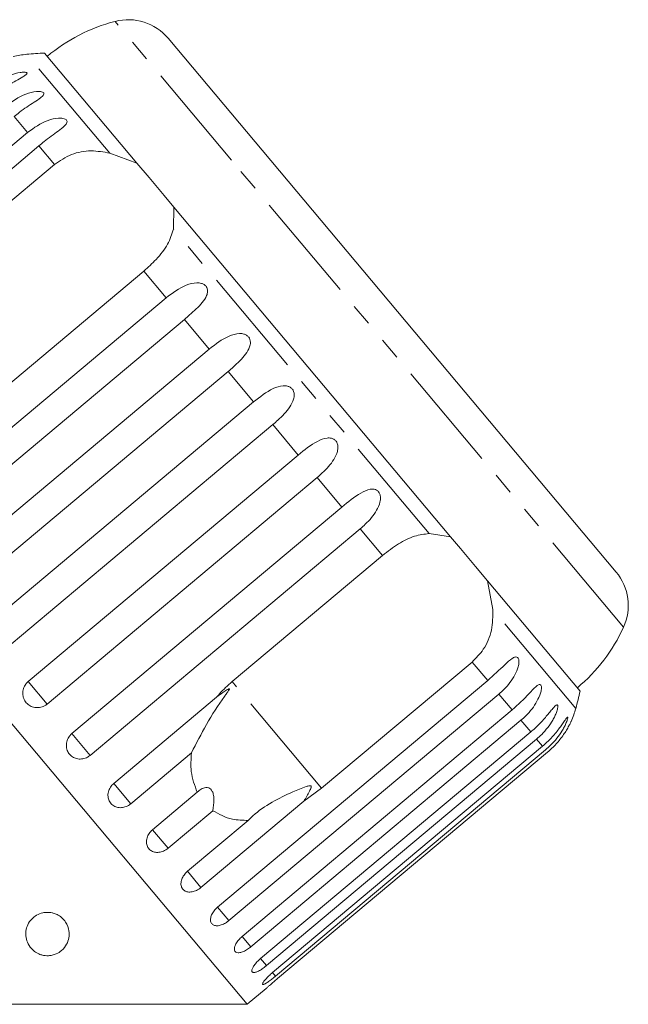
# Model space of a CAD drawing. Units: millimetres. Extents: x -31 to 641, y 16 to 339.
# Drawn here: x 225 to 261, y 278 to 335 of the extents above; entities that cross this region are included whole.
import ezdxf

# ---------------------------------------------------------------- set-up
doc = ezdxf.new("R2010")
doc.units = ezdxf.units.MM
doc.linetypes.add('PHANTOM', pattern=[12.7, 6.35, -1.27, 1.27, -1.27, 1.27, -1.27])

msp = doc.modelspace()

# ---------------------------------------------------------------- linework, layer by layer
at = {"color": 8, "linetype": 'PHANTOM', "lineweight": 0}
for p, q in [((237.671, 326.531), (230.955, 334.534)), ((230.648, 326.943), (225.871, 332.637)), ((225.914, 328.133), (225.145, 329.049)), ((227.463, 326.286), (226.562, 327.361)), ((260.247, 299.625), (237.671, 326.531)), ((249.044, 305.02), (234.323, 322.564)), ((233.905, 318.61), (232.617, 320.145)), ((236.384, 315.655), (234.953, 317.361)), ((238.94, 312.609), (237.473, 314.358)), ((241.509, 309.547), (240.042, 311.296)), ((244.029, 306.544), (242.598, 308.25)), ((246.365, 303.76), (245.078, 305.295)), ((257.496, 294.947), (252.719, 300.641)), ((252.42, 296.544), (251.519, 297.619)), ((227.04, 295.195), (225.952, 296.493)), ((242.855, 290.349), (237.702, 296.491)), ((253.837, 294.855), (253.068, 295.772)), ((254.901, 293.588), (254.338, 294.259)), ((229.52, 292.24), (228.471, 293.49)), ((255.585, 292.772), (255.241, 293.182)), ((231.862, 289.449), (230.879, 290.62)), ((234.008, 286.891), (233.116, 287.954)), ((235.907, 284.629), (235.127, 285.558)), ((237.511, 282.717), (236.863, 283.49)), ((238.78, 281.205), (238.279, 281.801)), ((239.684, 280.127), (239.343, 280.533)), ((240.2, 279.513), (240.027, 279.718))]:
    msp.add_line(p, q, dxfattribs=at)
at = {"color": 7, "linetype": 'Continuous', "lineweight": 15}
for p, q in [((239.928, 326.508), (234.011, 333.56)), ((232.218, 326.362), (226.892, 332.71)), ((210.356, 315.079), (225.914, 328.133)), ((226.562, 327.361), (211.004, 314.306)), ((230.648, 326.943), (232.218, 326.362)), ((218.8, 319.017), (227.463, 326.286)), ((232.915, 325.532), (232.218, 326.362)), ((259.818, 302.804), (239.928, 326.508)), ((233.787, 324.493), (232.915, 325.532)), ((234.35, 323.822), (233.787, 324.493)), ((234.35, 323.822), (234.323, 322.564)), ((250.287, 304.828), (234.35, 323.822)), ((232.617, 320.145), (223.954, 312.875)), ((218.347, 305.556), (233.905, 318.61)), ((234.953, 317.361), (219.395, 304.306)), ((238.573, 277.894), (205.791, 316.962)), ((220.826, 302.601), (236.384, 315.655)), ((237.473, 314.358), (221.915, 301.303)), ((223.382, 299.555), (238.94, 312.609)), ((240.042, 311.296), (224.485, 298.241)), ((225.952, 296.493), (241.509, 309.547)), ((242.598, 308.25), (227.04, 295.195)), ((228.471, 293.49), (244.029, 306.544)), ((245.078, 305.295), (229.52, 292.24)), ((249.044, 305.02), (250.287, 304.828)), ((250.85, 304.157), (250.287, 304.828)), ((251.722, 303.118), (250.85, 304.157)), ((237.702, 296.491), (246.365, 303.76)), ((252.419, 302.288), (251.722, 303.118)), ((252.419, 302.288), (252.719, 300.641)), ((257.745, 295.94), (252.419, 302.288)), ((251.519, 297.619), (242.855, 290.349)), ((236.863, 283.49), (252.42, 296.544)), ((253.068, 295.772), (237.511, 282.717)), ((230.879, 290.62), (236.805, 295.592)), ((238.279, 281.801), (253.837, 294.855)), ((254.338, 294.259), (238.78, 281.205)), ((239.343, 280.533), (254.901, 293.588)), ((255.241, 293.182), (239.684, 280.127)), ((240.027, 279.718), (255.585, 292.772)), ((235.358, 292.383), (231.862, 289.449)), ((255.757, 292.567), (240.2, 279.513)), ((240.315, 279.375), (255.873, 292.429)), ((233.116, 287.954), (235.692, 290.115)), ((242.855, 290.349), (241.833, 289.601)), ((241.833, 289.601), (235.907, 284.629)), ((236.584, 289.052), (234.008, 286.891)), ((235.127, 285.558), (238.623, 288.491)), ((238.573, 277.894), (239.663, 278.809)), ((222.238, 277.894), (238.573, 277.894))]:
    msp.add_line(p, q, dxfattribs=at)
for centre, radius, start, end in [((233.48, 324.858), 10, 104.6231, 130), ((231.713, 331.631), 3, 40, 104.6231), ((226.314, 327.656), 5, 95.0848, 104.233), ((228.53, 302.755), 30, 93.1301, 95.0848), ((257.52, 300.875), 3, 335.3769, 40), ((251.157, 303.792), 10, 310, 335.3769), ((228.53, 302.755), 30, 344.9152, 346.8699), ((252.668, 296.249), 5, 335.7767, 344.9152)]:
    msp.add_arc(centre, radius, start, end, dxfattribs=at)
for points, knots in [([(223.741, 330.723), (224.117, 330.99), (224.667, 331.381), (225.397, 331.584), (225.701, 331.611), (225.833, 331.598), (225.89, 331.566), (225.886, 331.516), (225.813, 331.442), (225.606, 331.312), (225.112, 331.043), (224.555, 330.701), (224.183, 330.4), (224.081, 330.317)], [0, 0, 0, 0, 0.264793, 0.387263, 0.4381, 0.470812, 0.503779, 0.532145, 0.568172, 0.622733, 0.722188, 0.923869, 1, 1, 1, 1]), ([(224.644, 329.646), (225.021, 329.913), (225.571, 330.304), (226.315, 330.489), (226.637, 330.495), (226.784, 330.465), (226.856, 330.415), (226.868, 330.346), (226.813, 330.25), (226.63, 330.092), (226.163, 329.791), (225.618, 329.435), (225.247, 329.132), (225.145, 329.049)], [0, 0, 0, 0, 0.264793, 0.387263, 0.4381, 0.470812, 0.503779, 0.532145, 0.568172, 0.622733, 0.722188, 0.923869, 1, 1, 1, 1]), ([(225.914, 328.133), (226.289, 328.401), (226.838, 328.793), (227.592, 328.967), (227.929, 328.956), (228.089, 328.909), (228.175, 328.843), (228.202, 328.756), (228.164, 328.64), (228.004, 328.454), (227.566, 328.119), (227.033, 327.748), (226.663, 327.444), (226.562, 327.361)], [0, 0, 0, 0, 0.264793, 0.387263, 0.4381, 0.470812, 0.503779, 0.532145, 0.568172, 0.622733, 0.722188, 0.923869, 1, 1, 1, 1]), ([(227.463, 326.286), (227.782, 326.502), (228.42, 326.933), (229.568, 327.134), (230.294, 327.006), (230.648, 326.943)], [0, 0, 0, 0, 0.338533, 0.676773, 1, 1, 1, 1]), ([(234.323, 322.564), (234.231, 322.275), (234.046, 321.695), (233.399, 320.853), (232.859, 320.364), (232.617, 320.145)], [0, 0, 0, 0, 0.354878, 0.711107, 1, 1, 1, 1]), ([(233.905, 318.61), (234.272, 318.887), (234.81, 319.293), (235.545, 319.489), (235.903, 319.452), (236.091, 319.373), (236.212, 319.265), (236.283, 319.125), (236.302, 318.942), (236.221, 318.661), (235.894, 318.194), (235.417, 317.756), (235.053, 317.446), (234.953, 317.361)], [0, 0, 0, 0, 0.264793, 0.387263, 0.4381, 0.470812, 0.503779, 0.532145, 0.568172, 0.622733, 0.722188, 0.923869, 1, 1, 1, 1]), ([(236.384, 315.655), (236.748, 315.936), (237.281, 316.347), (237.999, 316.565), (238.353, 316.534), (238.54, 316.454), (238.664, 316.343), (238.741, 316.197), (238.768, 316.003), (238.702, 315.705), (238.398, 315.209), (237.935, 314.755), (237.572, 314.443), (237.473, 314.358)], [0, 0, 0, 0, 0.264793, 0.387263, 0.4381, 0.470812, 0.503779, 0.532145, 0.568172, 0.622733, 0.722188, 0.923869, 1, 1, 1, 1]), ([(238.94, 312.609), (239.301, 312.894), (239.829, 313.311), (240.524, 313.555), (240.869, 313.535), (241.053, 313.459), (241.177, 313.348), (241.257, 313.198), (241.29, 312.997), (241.237, 312.684), (240.953, 312.164), (240.503, 311.694), (240.141, 311.381), (240.042, 311.296)], [0, 0, 0, 0, 0.264793, 0.387263, 0.4381, 0.470812, 0.503779, 0.532145, 0.568172, 0.622733, 0.722188, 0.923869, 1, 1, 1, 1]), ([(241.509, 309.547), (241.867, 309.836), (242.39, 310.259), (243.058, 310.536), (243.39, 310.53), (243.569, 310.461), (243.69, 310.353), (243.771, 310.202), (243.807, 309.997), (243.762, 309.674), (243.496, 309.134), (243.058, 308.65), (242.697, 308.336), (242.598, 308.25)], [0, 0, 0, 0, 0.264793, 0.387263, 0.4381, 0.470812, 0.503779, 0.532145, 0.568172, 0.622733, 0.722188, 0.923869, 1, 1, 1, 1]), ([(244.029, 306.544), (244.383, 306.838), (244.9, 307.267), (245.539, 307.579), (245.855, 307.593), (246.025, 307.534), (246.142, 307.431), (246.22, 307.283), (246.257, 307.078), (246.217, 306.749), (245.964, 306.193), (245.536, 305.697), (245.176, 305.381), (245.078, 305.295)], [0, 0, 0, 0, 0.264793, 0.387263, 0.4381, 0.470812, 0.503779, 0.532145, 0.568172, 0.622733, 0.722188, 0.923869, 1, 1, 1, 1]), ([(246.365, 303.76), (246.669, 303.994), (247.276, 304.46), (248.212, 304.916), (248.771, 304.986), (249.044, 305.02)], [0, 0, 0, 0, 0.338533, 0.676773, 1, 1, 1, 1]), ([(252.719, 300.641), (252.716, 300.245), (252.711, 299.451), (252.266, 298.369), (251.75, 297.851), (251.519, 297.619)], [0, 0, 0, 0, 0.354878, 0.711107, 1, 1, 1, 1]), ([(252.42, 296.544), (252.76, 296.855), (253.256, 297.309), (253.755, 297.788), (253.981, 297.908), (254.097, 297.914), (254.172, 297.862), (254.216, 297.754), (254.227, 297.579), (254.172, 297.269), (253.929, 296.701), (253.524, 296.177), (253.166, 295.859), (253.068, 295.772)], [0, 0, 0, 0, 0.264793, 0.387263, 0.4381, 0.470812, 0.503779, 0.532145, 0.568172, 0.622733, 0.722188, 0.923869, 1, 1, 1, 1]), ([(225.952, 296.493), (225.903, 296.446), (225.784, 296.332), (225.664, 296.091), (225.622, 295.799), (225.681, 295.511), (225.831, 295.264), (226.054, 295.082), (226.326, 294.985), (226.616, 294.984), (226.863, 295.064), (226.991, 295.158), (227.04, 295.195)], [0, 0, 0, 0, 0.074338, 0.183211, 0.291648, 0.399156, 0.505643, 0.611481, 0.717335, 0.823854, 0.931381, 1, 1, 1, 1]), ([(236.805, 295.592), (236.86, 295.657), (237.134, 295.979), (237.449, 296.263), (237.702, 296.491)], [0, 0, 0, 0, 0.199699, 1, 1, 1, 1]), ([(253.837, 294.855), (254.173, 295.17), (254.666, 295.63), (255.129, 296.15), (255.33, 296.301), (255.428, 296.328), (255.488, 296.293), (255.519, 296.201), (255.517, 296.042), (255.45, 295.746), (255.198, 295.188), (254.794, 294.664), (254.436, 294.346), (254.338, 294.259)], [0, 0, 0, 0, 0.264793, 0.387263, 0.4381, 0.470812, 0.503779, 0.532145, 0.568172, 0.622733, 0.722188, 0.923869, 1, 1, 1, 1]), ([(235.358, 292.383), (235.637, 292.932), (236.212, 294.058), (236.935, 295.192), (237.371, 295.788), (237.45, 295.898), (237.495, 295.962), (237.525, 296.009), (237.543, 296.04), (237.549, 296.061), (237.549, 296.072), (237.542, 296.078), (237.526, 296.078), (237.477, 296.061), (237.28, 295.947), (237.046, 295.781), (236.856, 295.632), (236.805, 295.592)], [0, 0, 0, 0, 0.34558, 0.709295, 0.751887, 0.774715, 0.789346, 0.799093, 0.808935, 0.812568, 0.816239, 0.819532, 0.82319, 0.829994, 0.856572, 0.961744, 1, 1, 1, 1]), ([(254.901, 293.588), (255.069, 293.738), (255.412, 294.043), (255.778, 294.463), (256.04, 294.784), (256.18, 294.954), (256.277, 295.061), (256.344, 295.123), (256.407, 295.161), (256.451, 295.145), (256.467, 295.071), (256.455, 294.962), (256.424, 294.836), (256.373, 294.684), (256.291, 294.492), (256.133, 294.194), (255.887, 293.835), (255.57, 293.473), (255.34, 293.269), (255.241, 293.182)], [0, 0, 0, 0, 0.1305922, 0.2651293, 0.3255861, 0.3877635, 0.4129039, 0.4386227, 0.4712483, 0.5041278, 0.5324182, 0.5683499, 0.5952809, 0.6229277, 0.6720581, 0.7223802, 0.8220128, 0.9240711, 1, 1, 1, 1]), ([(255.585, 292.772), (255.753, 292.924), (256.094, 293.23), (256.449, 293.663), (256.696, 294.003), (256.822, 294.189), (256.907, 294.311), (256.962, 294.387), (257.011, 294.442), (257.038, 294.445), (257.038, 294.39), (257.014, 294.296), (256.973, 294.182), (256.914, 294.04), (256.824, 293.857), (256.657, 293.569), (256.406, 293.216), (256.087, 292.857), (255.856, 292.654), (255.757, 292.567)], [0, 0, 0, 0, 0.130592, 0.265129, 0.325586, 0.387764, 0.412904, 0.438623, 0.471248, 0.504128, 0.532418, 0.56835, 0.595281, 0.622928, 0.672058, 0.72238, 0.822013, 0.924071, 1, 1, 1, 1]), ([(255.873, 292.429), (255.958, 292.503), (256.128, 292.652), (256.366, 292.897), (256.589, 293.159), (256.787, 293.425), (256.959, 293.689), (257.073, 293.89), (257.145, 294.027), (257.189, 294.115), (257.224, 294.188), (257.227, 294.195), (257.229, 294.199)], [0, 0, 0, 0, 0.130307, 0.261431, 0.395495, 0.530905, 0.651837, 0.776211, 0.8265, 0.877946, 0.943207, 1, 1, 1, 1]), ([(228.471, 293.49), (228.423, 293.443), (228.304, 293.329), (228.181, 293.091), (228.135, 292.804), (228.189, 292.523), (228.332, 292.283), (228.548, 292.11), (228.813, 292.021), (229.098, 292.026), (229.343, 292.109), (229.47, 292.203), (229.52, 292.24)], [0, 0, 0, 0, 0.074338, 0.183211, 0.291648, 0.399156, 0.505643, 0.611481, 0.717335, 0.823854, 0.931381, 1, 1, 1, 1]), ([(235.692, 290.115), (235.546, 290.501), (235.28, 291.204), (235.333, 292.017), (235.358, 292.383)], [0, 0, 0, 0, 0.5501785, 1, 1, 1, 1]), ([(230.879, 290.62), (230.81, 290.55), (230.671, 290.411), (230.558, 290.14), (230.535, 289.861), (230.608, 289.602), (230.765, 289.394), (230.988, 289.258), (231.254, 289.209), (231.532, 289.252), (231.737, 289.351), (231.837, 289.43), (231.862, 289.449)], [0, 0, 0, 0, 0.1085777, 0.2171715, 0.3253792, 0.4325788, 0.5388276, 0.6446174, 0.7506446, 0.8574871, 0.9653559, 1, 1, 1, 1]), ([(236.584, 289.052), (236.619, 289.26), (236.668, 289.552), (236.638, 289.937), (236.575, 290.153), (236.471, 290.297), (236.34, 290.379), (236.145, 290.396), (235.913, 290.307), (235.763, 290.177), (235.692, 290.115)], [0, 0, 0, 0, 0.248276, 0.347969, 0.448589, 0.520494, 0.592336, 0.692711, 0.852653, 1, 1, 1, 1]), ([(241.833, 289.601), (241.946, 289.791), (242.079, 290.012), (242.204, 290.264), (242.235, 290.334), (242.253, 290.387), (242.26, 290.426), (242.257, 290.454), (242.249, 290.471), (242.235, 290.483), (242.207, 290.493), (242.113, 290.49), (241.768, 290.38), (241.028, 290.074), (239.965, 289.548), (239.113, 288.982), (238.715, 288.583), (238.623, 288.491)], [0, 0, 0, 0, 0.123511, 0.144044, 0.157363, 0.166288, 0.175493, 0.178921, 0.182385, 0.185418, 0.189302, 0.198667, 0.237598, 0.391885, 0.651839, 0.920194, 1, 1, 1, 1]), ([(238.623, 288.491), (238.313, 288.497), (237.563, 288.51), (236.946, 288.852), (236.584, 289.052)], [0, 0, 0, 0, 0.412584, 1, 1, 1, 1]), ([(233.116, 287.954), (233.046, 287.885), (232.907, 287.747), (232.786, 287.484), (232.752, 287.219), (232.811, 286.977), (232.953, 286.787), (233.161, 286.669), (233.413, 286.636), (233.683, 286.689), (233.884, 286.792), (233.984, 286.872), (234.008, 286.891)], [0, 0, 0, 0, 0.108578, 0.217172, 0.325379, 0.432579, 0.538828, 0.644617, 0.750645, 0.857487, 0.965356, 1, 1, 1, 1]), ([(235.127, 285.558), (235.057, 285.489), (234.916, 285.352), (234.786, 285.101), (234.738, 284.852), (234.779, 284.631), (234.901, 284.464), (235.091, 284.369), (235.328, 284.354), (235.586, 284.421), (235.783, 284.529), (235.883, 284.609), (235.907, 284.629)], [0, 0, 0, 0, 0.108578, 0.217172, 0.325379, 0.432579, 0.538828, 0.644617, 0.750645, 0.857487, 0.965356, 1, 1, 1, 1]), ([(227.384, 283.152), (227.466, 283.125), (227.65, 283.063), (227.914, 282.879), (228.19, 282.556), (228.371, 282), (228.263, 281.441), (227.94, 281.02), (227.634, 280.816), (227.365, 280.723), (227.139, 280.69), (226.928, 280.696), (226.715, 280.736), (226.469, 280.832), (226.162, 281.043), (225.851, 281.473), (225.773, 281.991), (225.913, 282.483), (226.124, 282.798), (226.422, 283.035), (226.73, 283.164), (227.052, 283.204), (227.261, 283.183), (227.368, 283.156), (227.384, 283.152)], [0, 0, 0, 0, 0.021838, 0.049438, 0.092543, 0.170268, 0.303523, 0.378002, 0.424756, 0.451496, 0.471459, 0.487845, 0.504241, 0.525973, 0.561369, 0.629154, 0.745642, 0.804716, 0.8659, 0.906889, 0.948175, 0.971897, 0.995807, 1, 1, 1, 1]), ([(236.863, 283.49), (236.791, 283.422), (236.649, 283.287), (236.508, 283.049), (236.443, 282.82), (236.463, 282.624), (236.564, 282.483), (236.732, 282.414), (236.95, 282.421), (237.195, 282.503), (237.387, 282.617), (237.486, 282.698), (237.511, 282.717)], [0, 0, 0, 0, 0.108578, 0.217172, 0.325379, 0.432579, 0.538828, 0.644617, 0.750645, 0.857487, 0.965356, 1, 1, 1, 1]), ([(238.279, 281.801), (238.207, 281.734), (238.063, 281.601), (237.91, 281.379), (237.826, 281.172), (237.823, 281.003), (237.898, 280.893), (238.043, 280.852), (238.24, 280.883), (238.47, 280.983), (238.657, 281.104), (238.756, 281.185), (238.78, 281.205)], [0, 0, 0, 0, 0.108578, 0.217172, 0.325379, 0.432579, 0.538828, 0.644617, 0.750645, 0.857487, 0.965356, 1, 1, 1, 1]), ([(239.343, 280.533), (239.307, 280.502), (239.233, 280.438), (239.132, 280.336), (239.041, 280.234), (238.965, 280.134), (238.905, 280.039), (238.863, 279.954), (238.839, 279.879), (238.834, 279.817), (238.849, 279.77), (238.881, 279.74), (238.931, 279.727), (238.997, 279.73), (239.078, 279.75), (239.17, 279.786), (239.272, 279.838), (239.382, 279.903), (239.496, 279.98), (239.585, 280.047), (239.648, 280.098), (239.672, 280.117), (239.684, 280.127)], [0, 0, 0, 0, 0.053522, 0.108588, 0.162112, 0.217197, 0.270523, 0.325425, 0.378254, 0.432643, 0.485009, 0.538908, 0.591054, 0.644707, 0.696977, 0.750741, 0.803414, 0.857588, 0.910765, 0.965463, 0.982707, 1, 1, 1, 1]), ([(240.027, 279.718), (239.991, 279.687), (239.916, 279.623), (239.812, 279.526), (239.715, 279.43), (239.631, 279.341), (239.561, 279.257), (239.507, 279.185), (239.471, 279.125), (239.453, 279.08), (239.453, 279.05), (239.471, 279.037), (239.508, 279.04), (239.56, 279.059), (239.629, 279.094), (239.71, 279.143), (239.804, 279.205), (239.906, 279.279), (240.015, 279.362), (240.102, 279.432), (240.164, 279.483), (240.188, 279.503), (240.2, 279.513)], [0, 0, 0, 0, 0.053522, 0.108588, 0.162112, 0.217197, 0.270523, 0.325425, 0.378254, 0.432643, 0.485009, 0.538908, 0.591054, 0.644707, 0.696977, 0.750741, 0.803414, 0.857588, 0.910765, 0.965463, 0.982707, 1, 1, 1, 1]), ([(240.315, 279.375), (240.278, 279.344), (240.203, 279.281), (240.095, 279.188), (239.993, 279.1), (239.901, 279.02), (239.82, 278.949), (239.755, 278.891), (239.705, 278.846), (239.674, 278.819), (239.66, 278.806), (239.662, 278.808), (239.663, 278.809)], [0, 0, 0, 0, 0.107044, 0.217176, 0.324223, 0.434394, 0.541047, 0.650849, 0.756508, 0.865286, 0.970018, 1, 1, 1, 1])]:
    msp.add_open_spline(points, degree=3, knots=knots, dxfattribs=at)

doc.saveas('drawing.dxf')
